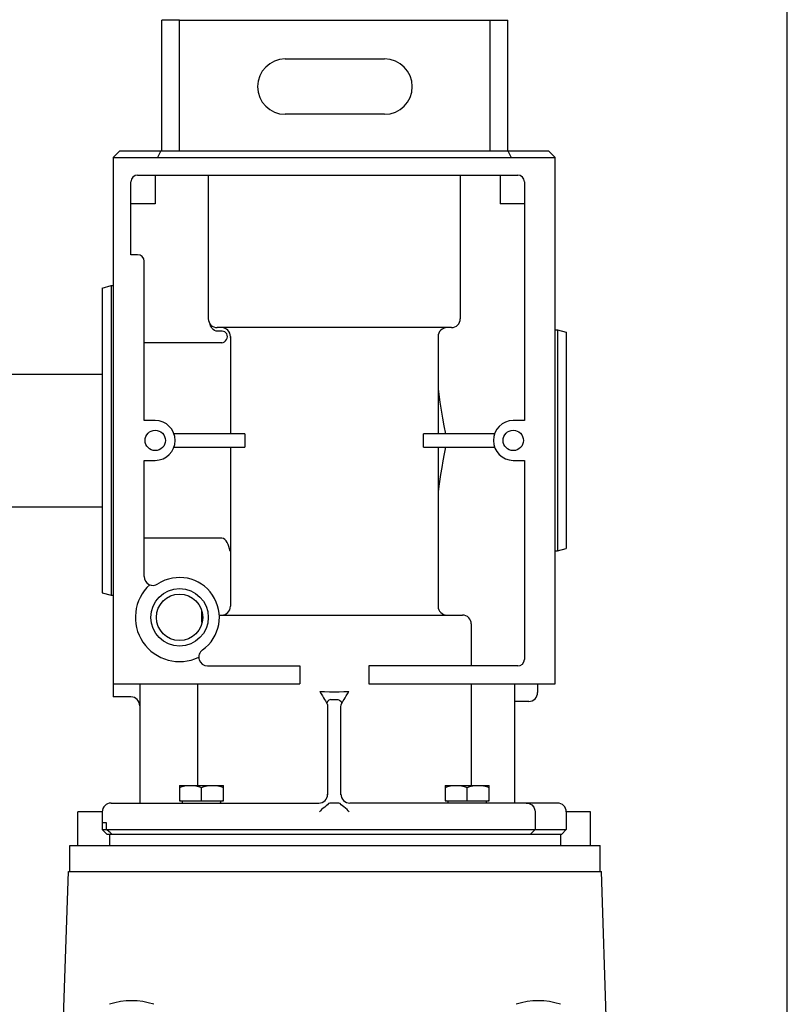
# Model space of a CAD drawing. Extents: x 0 to 9758, y 0 to 6800.
# Drawn here: x 2798 to 2972, y 4401 to 4623 of the extents above; entities that cross this region are included whole.
import ezdxf

# ---------------------------------------------------------------- set-up
doc = ezdxf.new("R2010")
doc.units = 0
doc.header["$LTSCALE"] = 12
doc.header["$MEASUREMENT"] = 0
doc.layers.get('Defpoints').update_dxf_attribs({"linetype": 'CONTINUOUS'})
doc.layers.add('DETAIL', color=2, linetype='CONTINUOUS')
doc.layers.add('DIMENSIONS', color=7, linetype='CONTINUOUS')
doc.styles.add('ROMANS', font='romans.shx')
doc.dimstyles.new('A3-1TO15', dxfattribs={"dimscale": 15, "dimtxt": 2.5, "dimasz": 3, "dimexe": 2, "dimexo": 2, "dimgap": 1, "dimtad": 1, "dimdsep": 46, "dimtxsty": 'ROMANS', "dimcen": 0, "dimadec": 0, "dimazin": 0, "dimtfac": 1, "dimtdec": 1, "dimtofl": 0, "dimtmove": 0, "dimatfit": 3, "dimfxl": 1, "dimtolj": 1, "dimarcsym": 0})

# ---------------------------------------------------------------- blocks, each defined once
blk = doc.blocks.new('*D33')
at = {"layer": 'Defpoints', "color": 0, "ltscale": 8}
for p in [(2971.89, 5251.32), (2621.9, 4912.71), (2971.89, 4235.6)]:
    blk.add_point(p, dxfattribs=at)
at = {"layer": 'DIMENSIONS', "color": 0, "lineweight": -2, "ltscale": 8}
for p, q in [((2621.9, 4942.71), (2621.9, 5281.32)), ((2971.89, 4265.6), (2971.89, 5281.32)), ((2666.9, 5251.32), (2926.89, 5251.32))]:
    blk.add_line(p, q, dxfattribs=at)
at = {"layer": 'DIMENSIONS', "color": 0, "ltscale": 8}
for points in [[(2666.9, 5258.82), (2666.9, 5243.82), (2621.9, 5251.32)], [(2926.89, 5258.82), (2926.89, 5243.82), (2971.89, 5251.32)]]:
    blk.add_solid(points, dxfattribs=at)
at = {"layer": 'DIMENSIONS', "color": 0, "ltscale": 8, "insert": (2796.89, 5285.07), "char_height": 37.5, "attachment_point": 5, "style": 'ROMANS'}
blk.add_mtext('\\A1;350', dxfattribs=at)

msp = doc.modelspace()

# ---------------------------------------------------------------- linework, layer by layer
at = {"layer": 'DETAIL'}
for p, q in [((2834.395, 4623.129), (2830.395, 4623.129)), ((2830.395, 4593.629), (2830.395, 4623.129)), ((2834.395, 4623.129), (2904.695, 4623.129)), ((2834.395, 4593.629), (2834.395, 4623.129)), ((2904.695, 4623.129), (2908.695, 4623.129)), ((2904.695, 4593.629), (2904.695, 4623.129)), ((2908.695, 4593.629), (2908.695, 4623.129)), ((2858.295, 4614.379), (2880.795, 4614.379)), ((2880.795, 4601.879), (2858.295, 4601.879)), ((2819.395, 4592.129), (2820.895, 4593.629)), ((2820.896, 4593.629), (2917.894, 4593.629)), ((2830.152, 4593.629), (2829.395, 4592.129)), ((2908.638, 4593.629), (2909.395, 4592.129)), ((2919.395, 4592.129), (2917.895, 4593.629)), ((2819.395, 4592.129), (2919.395, 4592.129)), ((2819.395, 4592.129), (2819.395, 4470.13)), ((2919.395, 4473.129), (2919.395, 4592.129)), ((2823.395, 4570.129), (2823.395, 4586.629)), ((2824.895, 4588.129), (2910.895, 4588.129)), ((2828.895, 4588.129), (2828.895, 4581.629)), ((2840.895, 4588.129), (2840.895, 4555.629)), ((2897.895, 4588.129), (2897.895, 4555.629)), ((2906.895, 4588.129), (2906.895, 4581.629)), ((2912.395, 4586.629), (2912.395, 4532.629)), ((2828.895, 4581.629), (2823.395, 4581.629)), ((2912.395, 4581.629), (2906.895, 4581.629)), ((2824.895, 4570.129), (2823.395, 4570.129)), ((2826.395, 4532.629), (2826.395, 4568.629)), ((2816.895, 4562.593), (2818.895, 4563.129)), ((2816.895, 4562.593), (2816.895, 4493.665)), ((2818.895, 4563.129), (2819.395, 4563.129)), ((2818.895, 4563.129), (2818.895, 4493.129)), ((2841.3, 4554.358), (2841.275, 4554.45)), ((2841.422, 4554.016), (2841.3, 4554.358)), ((2841.581, 4553.709), (2841.422, 4554.016)), ((2841.777, 4553.436), (2841.581, 4553.709)), ((2842.015, 4553.197), (2841.777, 4553.436)), ((2842.307, 4553.001), (2842.015, 4553.197)), ((2842.644, 4552.87), (2842.307, 4553.001)), ((2895.895, 4553.629), (2842.895, 4553.629)), ((2919.395, 4553.129), (2919.895, 4553.129)), ((2919.895, 4553.129), (2921.895, 4552.593)), ((2919.895, 4553.129), (2919.895, 4503.129)), ((2843.004, 4552.825), (2842.644, 4552.87)), ((2844.008, 4552.825), (2843.004, 4552.825)), ((2844.549, 4550.445), (2844.791, 4550.684)), ((2844.791, 4550.684), (2845.008, 4550.973)), ((2845.908, 4551.339), (2845.777, 4551.234)), ((2845.895, 4551.629), (2845.895, 4529.629)), ((2892.895, 4551.629), (2892.895, 4529.629)), ((2921.895, 4552.593), (2921.895, 4503.665)), ((2843.982, 4550.22), (2826.395, 4550.22)), ((2843.982, 4550.22), (2844.28, 4550.282)), ((2844.28, 4550.282), (2844.549, 4550.445)), ((2892.89, 4539.81), (2893.049, 4538.533)), ((2893.049, 4538.533), (2893.305, 4536.746)), ((2893.305, 4536.746), (2893.587, 4534.977)), ((2893.587, 4534.977), (2893.892, 4533.196)), ((2893.892, 4533.196), (2894.212, 4531.409)), ((2828.895, 4532.629), (2826.395, 4532.629)), ((2894.212, 4531.409), (2894.539, 4529.629)), ((2912.395, 4532.629), (2909.895, 4532.629)), ((2849.19, 4529.629), (2833.138, 4529.629)), ((2849.19, 4529.629), (2849.19, 4526.629)), ((2905.652, 4529.629), (2889.6, 4529.629)), ((2889.6, 4526.629), (2889.6, 4529.629)), ((2833.138, 4526.629), (2849.19, 4526.629)), ((2845.895, 4526.629), (2845.895, 4490.629)), ((2889.6, 4526.629), (2905.652, 4526.629)), ((2892.895, 4526.629), (2892.895, 4490.629)), ((2894.539, 4526.629), (2894.254, 4525.077)), ((2894.254, 4525.077), (2893.973, 4523.524)), ((2826.395, 4523.629), (2828.895, 4523.629)), ((2826.395, 4497.349), (2826.395, 4523.629)), ((2893.703, 4521.972), (2893.447, 4520.422)), ((2893.973, 4523.524), (2893.703, 4521.972)), ((2909.895, 4523.629), (2912.395, 4523.629)), ((2912.395, 4523.629), (2912.395, 4478.629)), ((2893.447, 4520.422), (2893.206, 4518.849)), ((2893.206, 4518.849), (2892.982, 4517.21)), ((2892.982, 4517.21), (2892.89, 4516.447)), ((2843.983, 4506.039), (2826.395, 4506.038)), ((2844.331, 4505.954), (2843.983, 4506.039)), ((2844.636, 4505.737), (2844.331, 4505.954)), ((2844.907, 4505.429), (2844.636, 4505.737)), ((2845.151, 4505.049), (2844.907, 4505.429)), ((2845.365, 4504.622), (2845.151, 4505.049)), ((2845.552, 4504.162), (2845.365, 4504.622)), ((2845.723, 4503.653), (2845.552, 4504.162)), ((2845.878, 4503.086), (2845.723, 4503.653)), ((2845.897, 4503.008), (2845.878, 4503.086)), ((2919.395, 4503.129), (2919.895, 4503.129)), ((2919.895, 4503.129), (2921.895, 4503.665)), ((2816.895, 4493.665), (2818.895, 4493.129)), ((2818.895, 4493.129), (2819.395, 4493.129)), ((2839.395, 4487.002), (2839.395, 4489.73)), ((2843.381, 4488.629), (2898.395, 4488.629)), ((2900.395, 4486.629), (2900.395, 4477.129)), ((2840.72, 4477.129), (2861.585, 4477.129)), ((2861.585, 4477.129), (2861.585, 4473.129)), ((2910.895, 4477.129), (2877.205, 4477.129)), ((2877.205, 4477.129), (2877.205, 4473.129)), ((2819.395, 4473.129), (2861.585, 4473.129)), ((2825.395, 4473.129), (2825.395, 4446.129)), ((2838.431, 4473.129), (2838.431, 4450.129)), ((2877.205, 4473.129), (2919.395, 4473.129)), ((2900.395, 4473.129), (2900.395, 4450.129)), ((2910.197, 4473.129), (2910.197, 4446.129)), ((2915.395, 4473.129), (2915.395, 4471.129)), ((2866.107, 4471.391), (2866.426, 4470.851)), ((2866.107, 4471.391), (2867.204, 4471.332)), ((2866.426, 4470.851), (2866.712, 4470.365)), ((2867.204, 4471.332), (2868.3, 4471.296)), ((2868.3, 4471.296), (2869.395, 4471.284)), ((2869.395, 4471.284), (2870.489, 4471.296)), ((2870.489, 4471.296), (2871.586, 4471.332)), ((2871.586, 4471.332), (2872.683, 4471.391)), ((2872.083, 4470.374), (2872.367, 4470.856)), ((2872.367, 4470.856), (2872.683, 4471.391)), ((2823.395, 4470.129), (2819.395, 4470.129)), ((2866.712, 4470.365), (2866.967, 4469.932)), ((2866.967, 4469.932), (2867.192, 4469.549)), ((2867.192, 4469.549), (2867.388, 4469.214)), ((2867.388, 4469.214), (2867.554, 4468.928)), ((2867.554, 4468.928), (2867.69, 4468.692)), ((2867.867, 4469.077), (2867.69, 4468.692)), ((2867.69, 4468.692), (2867.842, 4468.323)), ((2867.842, 4468.323), (2867.895, 4467.927)), ((2868.187, 4469.387), (2867.867, 4469.077)), ((2868.587, 4469.558), (2868.187, 4469.387)), ((2868.587, 4469.558), (2868.987, 4469.553)), ((2868.987, 4469.553), (2869.395, 4469.552)), ((2869.395, 4469.552), (2869.555, 4469.552)), ((2869.555, 4469.552), (2869.718, 4469.553)), ((2869.718, 4469.553), (2869.883, 4469.554)), ((2869.883, 4469.554), (2870.045, 4469.556)), ((2870.045, 4469.556), (2870.203, 4469.558)), ((2870.203, 4469.558), (2870.603, 4469.387)), ((2870.603, 4469.387), (2870.923, 4469.077)), ((2870.895, 4467.927), (2870.948, 4468.323)), ((2870.923, 4469.077), (2871.1, 4468.692)), ((2870.948, 4468.323), (2871.1, 4468.692)), ((2871.1, 4468.692), (2871.237, 4468.93)), ((2871.237, 4468.93), (2871.405, 4469.219)), ((2871.405, 4469.219), (2871.603, 4469.557)), ((2871.603, 4469.557), (2871.828, 4469.941)), ((2871.828, 4469.941), (2872.083, 4470.374)), ((2913.395, 4469.129), (2910.197, 4469.129)), ((2867.895, 4467.927), (2867.895, 4447.97)), ((2870.895, 4447.97), (2870.895, 4467.927)), ((2834.343, 4450.129), (2844.343, 4450.129)), ((2834.343, 4450.129), (2834.343, 4446.629)), ((2834.343, 4449.683), (2834.985, 4449.875)), ((2834.985, 4449.875), (2835.613, 4450.015)), ((2835.613, 4450.015), (2836.229, 4450.1)), ((2836.229, 4450.1), (2836.843, 4450.129)), ((2836.843, 4450.129), (2837.457, 4450.1)), ((2837.457, 4450.1), (2838.073, 4450.015)), ((2838.073, 4450.015), (2838.701, 4449.875)), ((2838.701, 4449.875), (2839.343, 4449.683)), ((2839.343, 4449.683), (2839.985, 4449.875)), ((2839.343, 4446.629), (2839.343, 4449.683)), ((2839.985, 4449.875), (2840.613, 4450.015)), ((2840.613, 4450.015), (2841.229, 4450.1)), ((2841.229, 4450.1), (2841.843, 4450.129)), ((2841.843, 4450.129), (2842.457, 4450.1)), ((2842.457, 4450.1), (2843.073, 4450.015)), ((2843.073, 4450.015), (2843.701, 4449.875)), ((2843.701, 4449.875), (2844.343, 4449.683)), ((2844.343, 4446.629), (2844.343, 4450.129)), ((2894.447, 4450.129), (2904.447, 4450.129)), ((2894.447, 4450.129), (2894.447, 4446.629)), ((2894.447, 4449.683), (2895.089, 4449.875)), ((2895.089, 4449.875), (2895.717, 4450.015)), ((2895.717, 4450.015), (2896.333, 4450.1)), ((2896.333, 4450.1), (2896.947, 4450.129)), ((2896.947, 4450.129), (2897.562, 4450.1)), ((2897.562, 4450.1), (2898.177, 4450.015)), ((2898.177, 4450.015), (2898.805, 4449.875)), ((2898.805, 4449.875), (2899.447, 4449.683)), ((2899.447, 4449.683), (2900.089, 4449.875)), ((2899.447, 4446.629), (2899.447, 4449.683)), ((2900.089, 4449.875), (2900.717, 4450.015)), ((2900.717, 4450.015), (2901.333, 4450.1)), ((2901.333, 4450.1), (2901.947, 4450.129)), ((2901.947, 4450.129), (2902.562, 4450.1)), ((2902.562, 4450.1), (2903.177, 4450.015)), ((2903.177, 4450.015), (2903.805, 4449.875)), ((2903.805, 4449.875), (2904.447, 4449.683)), ((2904.447, 4446.629), (2904.447, 4450.129)), ((2818.895, 4446.129), (2865.895, 4446.129)), ((2834.343, 4446.629), (2844.343, 4446.629)), ((2868.361, 4446.129), (2868.059, 4446.003)), ((2868.878, 4446.129), (2868.361, 4446.129)), ((2869.395, 4446.129), (2868.878, 4446.129)), ((2869.912, 4446.129), (2869.395, 4446.129)), ((2870.43, 4446.129), (2869.912, 4446.129)), ((2870.723, 4446.012), (2870.429, 4446.129)), ((2912.825, 4446.129), (2872.895, 4446.129)), ((2894.447, 4446.629), (2904.447, 4446.629)), ((2912.826, 4446.129), (2913.475, 4446.021)), ((2919.895, 4446.129), (2912.826, 4446.129)), ((2811.395, 4436.529), (2811.395, 4444.129)), ((2816.895, 4444.129), (2811.395, 4444.129)), ((2816.895, 4444.129), (2816.895, 4440.129)), ((2866.271, 4444.385), (2866.023, 4444.129)), ((2866.516, 4444.647), (2866.271, 4444.385)), ((2866.882, 4444.967), (2866.516, 4444.647)), ((2867.233, 4445.233), (2866.882, 4444.967)), ((2867.549, 4445.49), (2867.233, 4445.233)), ((2867.825, 4445.746), (2867.549, 4445.49)), ((2868.059, 4446.003), (2867.825, 4445.746)), ((2870.95, 4445.762), (2870.723, 4446.012)), ((2871.22, 4445.508), (2870.95, 4445.762)), ((2871.538, 4445.248), (2871.22, 4445.508)), ((2871.904, 4444.97), (2871.538, 4445.248)), ((2872.275, 4444.647), (2871.904, 4444.97)), ((2872.511, 4444.394), (2872.275, 4444.647)), ((2872.767, 4444.129), (2872.511, 4444.394)), ((2913.475, 4446.021), (2914.061, 4445.702)), ((2914.061, 4445.702), (2914.518, 4445.194)), ((2914.518, 4445.194), (2914.782, 4444.543)), ((2914.782, 4444.543), (2914.825, 4444.129)), ((2914.826, 4444.129), (2914.826, 4440.129)), ((2927.395, 4444.129), (2921.895, 4444.129)), ((2921.895, 4444.129), (2921.895, 4440.129)), ((2927.395, 4436.529), (2927.395, 4444.129)), ((2817.856, 4441.629), (2816.895, 4441.629)), ((2817.856, 4440.129), (2817.856, 4441.629)), ((2816.895, 4440.129), (2817.38, 4439.649)), ((2816.895, 4440.129), (2921.895, 4440.129)), ((2817.38, 4439.649), (2817.4, 4439.629)), ((2817.4, 4439.629), (2817.905, 4439.129)), ((2818.47, 4439.629), (2817.856, 4440.129)), ((2818.67, 4439.466), (2818.47, 4439.629)), ((2819.084, 4439.129), (2818.67, 4439.466)), ((2914.826, 4440.129), (2913.826, 4439.129)), ((2921.895, 4440.129), (2920.885, 4439.129)), ((2817.905, 4439.129), (2920.885, 4439.129)), ((2818.545, 4439.129), (2818.545, 4436.529)), ((2920.545, 4439.129), (2920.545, 4436.529)), ((2809.545, 4436.529), (2929.545, 4436.529)), ((2809.545, 4430.629), (2809.545, 4436.529)), ((2929.545, 4430.629), (2929.545, 4436.529)), ((2807.988, 4393.129), (2809.257, 4430.629)), ((2809.257, 4430.629), (2929.833, 4430.629)), ((2931.102, 4393.129), (2929.833, 4430.629))]:
    msp.add_line(p, q, dxfattribs=at)
at = {"layer": 'DETAIL', "ltscale": 8}
for p, q in [((2788.895, 4543.129), (2816.895, 4543.129)), ((2788.895, 4513.129), (2816.895, 4513.129))]:
    msp.add_line(p, q, dxfattribs=at)
at = {"layer": 'DETAIL'}
for centre, radius in [((2828.895, 4528.129), 2.3), ((2909.895, 4528.129), 2.3), ((2834.395, 4488.129), 6.5), ((2834.395, 4488.129), 5.25)]:
    msp.add_circle(centre, radius, dxfattribs=at)
for centre, radius, start, end in [((2858.295, 4608.129), 6.25, 90, 270), ((2880.795, 4608.129), 6.25, 270, 90), ((2824.895, 4586.629), 1.5, 90, 180), ((2910.895, 4586.629), 1.5, 0, 90), ((2824.895, 4568.629), 1.5, 0, 90), ((2842.895, 4555.629), 2, 180, 270), ((2895.895, 4555.629), 2, 270, 0), ((2843.895, 4551.629), 2, 0, 90), ((2894.895, 4551.629), 2, 90, 180), ((2844.008, 4551.629), 1.196, 326.71625, 90), ((2828.895, 4528.129), 4.5, 270, 90), ((2909.895, 4528.129), 4.5, 90, 270), ((2828.395, 4497.349), 2, 180, 303.05573), ((2834.395, 4488.129), 10, 132.5286, 295.62393), ((2834.395, 4488.129), 9, 305.0968, 123.05573), ((2843.895, 4490.629), 2, 270, 0), ((2894.895, 4490.629), 2, 180, 270), ((2898.395, 4486.629), 2, 0, 90), ((2840.72, 4479.129), 2, 125.0968, 270), ((2910.895, 4478.629), 1.5, 270, 0), ((2913.395, 4471.129), 2, 270, 0), ((2823.395, 4468.129), 2, 0, 90), ((2818.895, 4444.129), 2, 90, 180), ((2834.593, 4446.129), 0.5, 0, 90), ((2844.093, 4446.129), 0.5, 90, 180), ((2865.895, 4448.129), 2, 270, 0), ((2872.895, 4448.129), 2, 179.99995, 270), ((2894.697, 4446.129), 0.5, 0, 90), ((2904.197, 4446.129), 0.5, 90, 180), ((2919.895, 4444.129), 2, 0, 90), ((2823.545, 4385.431), 16, 71.79004, 108.20996), ((2915.545, 4385.431), 16, 71.79004, 108.20996)]:
    msp.add_arc(centre, radius, start, end, dxfattribs=at)

# ---------------------------------------------------------------- dimensions: what is measured, and where the dimension line sits
at = {"layer": 'DIMENSIONS', "ltscale": 8}
dim = msp.add_linear_dim(base=(2971.892, 5251.32), p1=(2621.895, 4912.708), p2=(2971.892, 4235.603), angle=180, dimstyle='A3-1TO15', dxfattribs=at)
dim.commit()
dim.dimension.update_dxf_attribs({"geometry": '*D33', "text_midpoint": (2796.894, 5285.07)})

doc.saveas('drawing.dxf')
